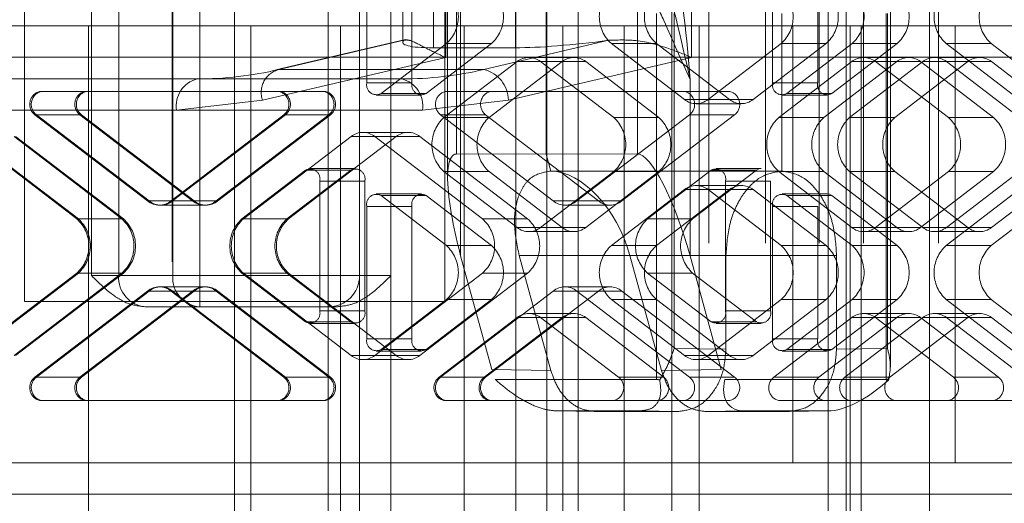
# Paper-space layout 'Sheet2' of a CAD drawing. Units: inches. Extents: x 0.1 to 18.4, y 0.1 to 10.9.
# Drawn here: x 4.3 to 4.3, y 2.5 to 2.5 of the extents above; entities that cross this region are included whole.
import ezdxf

# ---------------------------------------------------------------- set-up
doc = ezdxf.new("R2010")
doc.units = ezdxf.units.IN
doc.header["$MEASUREMENT"] = 0
doc.linetypes.add('HIDDEN', pattern=[0.07500000000000001, 0.05, -0.025])

psp = doc.layouts.new('Sheet2')

# ---------------------------------------------------------------- linework, layer by layer
at = {"color": 7, "linetype": 'HIDDEN', "lineweight": 18}
for p, q in [((4.332802958720411, 2.991526670505639), (4.332802958720411, 2.37652667050564)), ((4.332802958720411, 2.991526670505639), (4.332802958720411, 2.37652667050564)), ((4.332802958720411, 2.991526670505639), (4.332802958720411, 2.37652667050564)), ((4.332802958720411, 2.991526670505639), (4.332802958720411, 2.37652667050564)), ((4.334636292053744, 2.991526670505639), (4.334636292053744, 2.37652667050564)), ((4.322707196551333, 2.575833757119813), (4.322707196551333, 2.40523008257913)), ((4.325690097828248, 2.575833757119813), (4.325690097828248, 2.40523008257913)), ((4.328506956895711, 2.575833757119813), (4.328506956895711, 2.40523008257913)), ((4.328970937723261, 2.40523008257913), (4.328970937723261, 2.575833757119813)), ((4.329931873480524, 2.40523008257913), (4.329931873480524, 2.575833757119813)), ((4.330826861033462, 2.575833757119813), (4.330826861033462, 2.40523008257913)), ((4.334770698067639, 2.575833757119813), (4.334770698067639, 2.40523008257913)), ((4.294522118826002, 2.574849505151309), (4.294522118826002, 2.405394124573881)), ((4.332251777618274, 2.5725529172248), (4.332251777618274, 2.408510922474144)), ((4.332251777618274, 2.5725529172248), (4.332251777618274, 2.408510922474144)), ((4.297802958720636, 2.547946618012201), (4.297802958720636, 2.433117221686742)), ((4.30600505845817, 2.547946618012201), (4.30600505845817, 2.433117221686742)), ((4.312566738248195, 2.547946618012201), (4.312566738248195, 2.433117221686742)), ((4.320768837985728, 2.547946618012201), (4.320768837985728, 2.433117221686742)), ((4.302724218563156, 2.435437125824493), (4.302724218563156, 2.545626713874451)), ((4.315847578143209, 2.435437125824493), (4.315847578143209, 2.545626713874451)), ((4.304364638510663, 2.437077545772), (4.304364638510663, 2.543986293926944)), ((4.314207158195702, 2.437077545772), (4.314207158195702, 2.543986293926944)), ((4.334306717240089, 2.52498073874711), (4.334306717240089, 2.456083100951834)), ((4.286761292053743, 2.47277667050564), (4.286761292053743, 2.512360003838972)), ((4.308844625387077, 2.512360003838972), (4.308844625387077, 2.47277667050564)), ((4.290294182032333, 2.506936119324537), (4.290294182032333, 2.474127720374406)), ((4.291714827379749, 2.474127720374406), (4.291714827379749, 2.506936119324537)), ((4.294556118074579, 2.506936119324537), (4.294556118074579, 2.474127720374406)), ((4.295976763421995, 2.474127720374406), (4.295976763421995, 2.506936119324537)), ((4.30600505845817, 2.474127720374406), (4.30600505845817, 2.506936119324537)), ((4.309670808606263, 2.475165652196653), (4.309670808606263, 2.493465708411652)), ((4.304751794024216, 2.484266957362308), (4.304751794024216, 2.491219454515113)), ((4.307119461123591, 2.484266957362308), (4.307119461123591, 2.491219454515113)), ((4.308993759450732, 2.479174664049998), (4.308993759450732, 2.491354838360211)), ((4.326060797918593, 2.484266957362308), (4.326060797918593, 2.491219454515113)), ((4.328428465017967, 2.484266957362308), (4.328428465017967, 2.491219454515113)), ((4.309465401250732, 2.490654500484008), (4.309465401250732, 2.480524077024903)), ((4.318958609500222, 2.489432159605339), (4.318958609500222, 2.480524077024903)), ((4.306637984445298, 2.486386587297739), (4.306637984445298, 2.488727457907214)), ((4.308247501635437, 2.486102785991204), (4.308247501635437, 2.488727457907214)), ((4.308894814963733, 2.488727457907214), (4.308894814963733, 2.485594061107589)), ((4.312552350907029, 2.488727457907214), (4.312552350907029, 2.486102785991204)), ((4.314164353664442, 2.488758729215989), (4.314164353664442, 2.480512943895344)), ((4.321809362778507, 2.485594061107589), (4.321809362778507, 2.488727457907214)), ((4.319966554153991, 2.487907247933461), (4.319966554153991, 2.468673829161469)), ((4.320888479842823, 2.470308447864127), (4.320888479842823, 2.487907247933461)), ((4.326544760180018, 2.479623127198553), (4.326544760180018, 2.487907247933461)), ((4.332020132114446, 2.487907247933461), (4.332020132114446, 2.468673829161469)), ((4.332088601232957, 2.470308447864127), (4.332088601232957, 2.487907247933461)), ((4.33224581516629, 2.487907247933461), (4.33224581516629, 2.469321030509203)), ((4.274837079455545, 2.487251079954459), (4.290136842161, 2.487251079954459)), ((4.290136842161, 2.487251079954459), (4.290136842161, 2.40523008257913)), ((4.298660714245493, 2.487251079954459), (4.290136842161, 2.487251079954459)), ((4.298660714245493, 2.487251079954459), (4.303373952904316, 2.487251079954459)), ((4.298660714245493, 2.487251079954459), (4.298660714245493, 2.40523008257913)), ((4.303373952904317, 2.487251079954459), (4.303373952904317, 2.40523008257913)), ((4.303373952904317, 2.487251079954459), (4.315051512896754, 2.487251079954459)), ((4.309860917889634, 2.487251079954459), (4.309860917889634, 2.40523008257913)), ((4.315051512896754, 2.487251079954459), (4.315051512896755, 2.40523008257913)), ((4.315051512896754, 2.487251079954459), (4.330130889792137, 2.487251079954459)), ((4.318270429463007, 2.40523008257913), (4.318270429463007, 2.487251079954459)), ((4.32219485450127, 2.487251079954459), (4.32219485450127, 2.40523008257913)), ((4.327120399303046, 2.464285200689367), (4.327120399303046, 2.487251079954459)), ((4.330130889792137, 2.40523008257913), (4.330130889792137, 2.487251079954459)), ((4.35720394947133, 2.487251079954459), (4.330130889792137, 2.487251079954459)), ((4.330718726585763, 2.487251079954459), (4.330718726585763, 2.40523008257913)), ((4.335644271387538, 2.464285200689367), (4.335644271387538, 2.487251079954459)), ((4.299972740572852, 2.484942702717106), (4.306776670563288, 2.48653234257806)), ((4.300130966869379, 2.484960799343821), (4.306695479608817, 2.486494502825929)), ((4.317457602787795, 2.486494502825929), (4.310893090048357, 2.484960799343822)), ((4.308924517761696, 2.486322560591295), (4.305494618414198, 2.483698699223342)), ((4.307862285513574, 2.483698699223342), (4.31129218486107, 2.486322560591295)), ((4.312552350907029, 2.486102785991204), (4.308247501635437, 2.486102785991204)), ((4.31129218486107, 2.486322560591295), (4.308924517761696, 2.486322560591295)), ((4.321430471872716, 2.483385226399625), (4.317590802311498, 2.486322560591295)), ((4.317590802311498, 2.486322560591295), (4.319958469410873, 2.486322560591295)), ((4.319958469410873, 2.486322560591295), (4.323798138972091, 2.483385226399625)), ((4.326508182083907, 2.486322560591295), (4.322668512522688, 2.483385226399625)), ((4.325036179622063, 2.483385226399625), (4.328875849183281, 2.486322560591295)), ((4.328875849183281, 2.486322560591295), (4.326508182083907, 2.486322560591295)), ((4.326803622308575, 2.483698699223342), (4.330233521656072, 2.486322560591295)), ((4.332601188755447, 2.486322560591295), (4.329171289407951, 2.483698699223342)), ((4.330233521656072, 2.486322560591295), (4.332601188755447, 2.486322560591295)), ((4.339014136194926, 2.483385226399626), (4.335174466633709, 2.486322560591295)), ((4.335174466633709, 2.486322560591295), (4.337542133733083, 2.486322560591295)), ((4.337542133733083, 2.486322560591295), (4.341381803294301, 2.483385226399626)), ((4.039718921618042, 2.485610660006952), (4.555446460570214, 2.485610660006953)), ((4.299269738054226, 2.483345301061321), (4.308894814963733, 2.485594061107589)), ((4.308798970150392, 2.482438129501349), (4.312638639711611, 2.485375463693018)), ((4.315006306810986, 2.485375463693018), (4.311166637249768, 2.482438129501349)), ((4.321809362778507, 2.485594061107589), (4.312184285869, 2.483345301061321)), ((4.312638639711611, 2.485375463693018), (4.315006306810986, 2.485375463693018)), ((4.313257660036596, 2.485595238293109), (4.315625327135971, 2.485595238293109)), ((4.313876680361582, 2.485375463693018), (4.317716349922801, 2.482438129501349)), ((4.316244347460957, 2.485375463693018), (4.313876680361582, 2.485375463693018)), ((4.320084017022176, 2.482438129501349), (4.316244347460957, 2.485375463693018)), ((4.326382634472603, 2.482438129501349), (4.330222304033821, 2.485375463693018)), ((4.332589971133197, 2.485375463693018), (4.328750301571978, 2.482438129501349)), ((4.330107974044769, 2.482438129501349), (4.333947643605987, 2.485375463693018)), ((4.330222304033821, 2.485375463693018), (4.332589971133197, 2.485375463693018)), ((4.330841324358807, 2.485595238293109), (4.333208991458182, 2.485595238293109)), ((4.331460344683792, 2.485375463693018), (4.335300014245011, 2.482438129501349)), ((4.333828011783168, 2.485375463693018), (4.331460344683792, 2.485375463693018)), ((4.332475641144145, 2.482438129501349), (4.336315310705363, 2.485375463693018)), ((4.337667681344386, 2.482438129501349), (4.333828011783168, 2.485375463693018)), ((4.333947643605987, 2.485375463693018), (4.336315310705363, 2.485375463693018)), ((4.334566663930973, 2.485595238293109), (4.336934331030348, 2.485595238293109)), ((4.335185684255959, 2.485375463693018), (4.339025353817178, 2.482438129501349)), ((4.337553351355334, 2.485375463693018), (4.335185684255959, 2.485375463693018)), ((4.337553351355334, 2.485375463693018), (4.341393020916552, 2.482438129501349)), ((4.310893090048357, 2.484960799343822), (4.300130966869379, 2.484960799343822)), ((4.285581626477187, 2.484462366043697), (4.295831296814475, 2.484462366043697)), ((4.306593419993453, 2.484462366043697), (4.295831296814475, 2.484462366043697)), ((4.321724386566717, 2.475165652196653), (4.321724386566721, 2.48444248997734)), ((4.287561023273339, 2.483806198064695), (4.300141574332535, 2.483806198064695)), ((4.300141574332535, 2.483806198064695), (4.302509241431911, 2.483806198064695)), ((4.302509241431911, 2.483806198064695), (4.302589187181179, 2.483806198064695)), ((4.304751794024216, 2.484266957362308), (4.307119461123591, 2.484266957362308)), ((4.321450578226912, 2.483806198064695), (4.308870027167716, 2.483806198064695)), ((4.321450578226912, 2.483806198064695), (4.323818245326287, 2.483806198064695)), ((4.328428465017967, 2.484266957362308), (4.326060797918593, 2.484266957362308)), ((4.294755084496577, 2.48282194609619), (4.299269738054226, 2.483345301061321)), ((4.30761467738358, 2.483610789383305), (4.305247010284204, 2.483610789383305)), ((4.305494618414198, 2.483698699223342), (4.307862285513574, 2.483698699223342)), ((4.312184285869, 2.483345301061321), (4.307669632311351, 2.48282194609619)), ((4.323798138972091, 2.483385226399625), (4.321430471872716, 2.483385226399625)), ((4.322668512522688, 2.483385226399625), (4.325036179622063, 2.483385226399625)), ((4.328923681277956, 2.483610789383305), (4.326556014178581, 2.483610789383305)), ((4.326803622308575, 2.483698699223342), (4.329171289407951, 2.483698699223342)), ((4.307669632311351, 2.48282194609619), (4.044845226448992, 2.48282194609619)), ((4.284505414159289, 2.48282194609619), (4.294755084496577, 2.48282194609619)), ((4.324417159297077, 2.483165451799535), (4.322049492197702, 2.483165451799535)), ((4.293232278477952, 2.47805386157023), (4.287313415143345, 2.482581771946726)), ((4.287313415143345, 2.482581771946726), (4.28968108224272, 2.482581771946726)), ((4.287393360892613, 2.482581771946726), (4.289761027991989, 2.482581771946726)), ((4.29331222422722, 2.478053861570229), (4.287393360892613, 2.482581771946726)), ((4.28968108224272, 2.482581771946726), (4.295599945577327, 2.47805386157023)), ((4.295679891326595, 2.478053861570229), (4.289761027991989, 2.482581771946726)), ((4.30038918246253, 2.482581771946726), (4.294470319127923, 2.47805386157023)), ((4.300469128211799, 2.482581771946726), (4.294550264877192, 2.478053861570229)), ((4.296837986227298, 2.47805386157023), (4.302756849561906, 2.482581771946726)), ((4.302836795311174, 2.482581771946726), (4.296917931976568, 2.478053861570229)), ((4.302756849561906, 2.482581771946726), (4.30038918246253, 2.482581771946726)), ((4.302836795311174, 2.482581771946726), (4.300469128211799, 2.482581771946726)), ((4.308622419037722, 2.482581771946726), (4.310990086137097, 2.482581771946726)), ((4.314541282372328, 2.478053861570229), (4.308622419037722, 2.482581771946726)), ((4.311166637249768, 2.482438129501349), (4.308798970150392, 2.482438129501349)), ((4.316908949471704, 2.478053861570229), (4.310990086137097, 2.482581771946726)), ((4.321698186356907, 2.482581771946726), (4.3157793230223, 2.47805386157023)), ((4.317716349922801, 2.482438129501349), (4.320084017022176, 2.482438129501349)), ((4.324065853456282, 2.482581771946726), (4.318146990121675, 2.47805386157023)), ((4.324065853456282, 2.482581771946726), (4.321698186356907, 2.482581771946726)), ((4.328750301571978, 2.482438129501349), (4.326382634472603, 2.482438129501349)), ((4.332475641144145, 2.482438129501349), (4.330107974044769, 2.482438129501349)), ((4.335300014245011, 2.482438129501349), (4.337667681344386, 2.482438129501349)), ((4.28385579005537, 2.481438455819002), (4.289518156528037, 2.477106764671953)), ((4.283935735804638, 2.481438455819002), (4.289598102277306, 2.477106764671953)), ((4.291885823627412, 2.477106764671953), (4.286223457154745, 2.481438455819002)), ((4.286303402904013, 2.481438455819002), (4.291965769376681, 2.477106764671953)), ((4.298264386827108, 2.477106764671953), (4.303926753299774, 2.481438455819002)), ((4.300632053926483, 2.477106764671953), (4.30629442039915, 2.481438455819002)), ((4.303926753299774, 2.481438455819002), (4.30629442039915, 2.481438455819002)), ((4.304545773624761, 2.481658230419094), (4.306913440724135, 2.481658230419094)), ((4.305164793949746, 2.481438455819002), (4.310827160422413, 2.477106764671953)), ((4.307532461049122, 2.481438455819002), (4.305164793949746, 2.481438455819002)), ((4.307532461049122, 2.481438455819002), (4.313194827521788, 2.477106764671953)), ((4.309465401250732, 2.480524077024903), (4.3141643536803, 2.480512943895344)), ((4.318958609500222, 2.480524077024903), (4.3141643536803, 2.480512943895344)), ((4.314408779050625, 2.479623127198554), (4.3141643536803, 2.480512943895344)), ((4.298184441077838, 2.477106764671953), (4.301532888334289, 2.479668315466509)), ((4.303900555433664, 2.479668315466509), (4.300552108177214, 2.477106764671953)), ((4.301532888334289, 2.479668315466509), (4.303900555433664, 2.479668315466509)), ((4.301780496464283, 2.479756225306545), (4.304148163563658, 2.479756225306545)), ((4.322841892228666, 2.479668315466509), (4.319493444972215, 2.477106764671953)), ((4.32186111207159, 2.477106764671953), (4.325209559328041, 2.479668315466509)), ((4.322841892228666, 2.479668315466509), (4.325209559328041, 2.479668315466509)), ((4.32308950035866, 2.479756225306545), (4.325457167458035, 2.479756225306545)), ((4.312638639711611, 2.476659504614849), (4.308798970150392, 2.479596838806518)), ((4.308798970150392, 2.479596838806518), (4.311166637249768, 2.479596838806518)), ((4.311166637249768, 2.479596838806518), (4.315006306810986, 2.476659504614849)), ((4.317716349922801, 2.479596838806518), (4.313876680361583, 2.476659504614849)), ((4.314408779050625, 2.479623127198554), (4.326549566747143, 2.479623127198553)), ((4.316244347460957, 2.476659504614849), (4.320084017022176, 2.479596838806518)), ((4.320084017022176, 2.479596838806518), (4.317716349922801, 2.479596838806518)), ((4.330222304033821, 2.476659504614849), (4.326382634472603, 2.479596838806518)), ((4.326382634472603, 2.479596838806518), (4.328750301571978, 2.479596838806518)), ((4.328750301571978, 2.479596838806518), (4.332589971133197, 2.476659504614849)), ((4.330107974044769, 2.479596838806518), (4.332475641144145, 2.479596838806518)), ((4.333947643605987, 2.476659504614849), (4.330107974044769, 2.479596838806518)), ((4.335300014245011, 2.479596838806518), (4.331460344683792, 2.476659504614849)), ((4.336315310705363, 2.476659504614849), (4.332475641144145, 2.479596838806518)), ((4.333828011783168, 2.476659504614849), (4.337667681344386, 2.479596838806518)), ((4.339025353817178, 2.479596838806518), (4.335185684255959, 2.476659504614849)), ((4.337667681344386, 2.479596838806518), (4.335300014245011, 2.479596838806518)), ((4.341393020916552, 2.479596838806518), (4.337553351355334, 2.476659504614849)), ((4.302275712724272, 2.479100057327543), (4.302275712724272, 2.472272181321532)), ((4.302275712724272, 2.479100057327543), (4.304643379823647, 2.479100057327543)), ((4.304643379823647, 2.479100057327543), (4.304643379823647, 2.472272181321532)), ((4.317590802311498, 2.475712407716572), (4.321430471872716, 2.478649741908241)), ((4.323798138972091, 2.478649741908241), (4.319958469410873, 2.475712407716572)), ((4.321430471872716, 2.478649741908241), (4.323798138972091, 2.478649741908241)), ((4.322049492197702, 2.478869516508333), (4.324417159297077, 2.478869516508333)), ((4.322668512522688, 2.478649741908241), (4.326508182083906, 2.475712407716572)), ((4.325036179622063, 2.478649741908241), (4.322668512522688, 2.478649741908241)), ((4.323584716618648, 2.479100057327543), (4.323584716618648, 2.472272181321532)), ((4.325952383718024, 2.479100057327543), (4.323584716618648, 2.479100057327543)), ((4.328875849183281, 2.475712407716572), (4.325036179622063, 2.478649741908241)), ((4.325952383718024, 2.479100057327543), (4.325952383718024, 2.472272181321532)), ((4.335174466633709, 2.475712407716572), (4.339014136194926, 2.478649741908241)), ((4.341381803294301, 2.478649741908241), (4.337542133733083, 2.475712407716572)), ((4.305247010284204, 2.478424178924562), (4.30761467738358, 2.478424178924562)), ((4.305494618414198, 2.478336269084525), (4.308924517761696, 2.475712407716572)), ((4.307862285513574, 2.478336269084525), (4.305494618414198, 2.478336269084525)), ((4.311292184861071, 2.475712407716572), (4.307862285513574, 2.478336269084525)), ((4.326556014178581, 2.478424178924562), (4.328923681277956, 2.478424178924562)), ((4.330233521656072, 2.475712407716572), (4.326803622308575, 2.478336269084525)), ((4.329171289407951, 2.478336269084525), (4.326803622308575, 2.478336269084525)), ((4.329171289407951, 2.478336269084525), (4.332601188755447, 2.475712407716572)), ((4.295599945577327, 2.47805386157023), (4.293232278477952, 2.47805386157023)), ((4.295679891326595, 2.478053861570229), (4.29331222422722, 2.478053861570229)), ((4.296218965902312, 2.477834086970138), (4.293851298802937, 2.477834086970138)), ((4.294470319127923, 2.47805386157023), (4.296837986227298, 2.47805386157023)), ((4.294550264877192, 2.478053861570229), (4.296917931976568, 2.478053861570229)), ((4.296298911651581, 2.477834086970138), (4.296218965902312, 2.477834086970138)), ((4.304751794024216, 2.470815513792754), (4.304751794024216, 2.477768010945559)), ((4.307119461123591, 2.477768010945559), (4.304751794024216, 2.477768010945559)), ((4.307119461123591, 2.470815513792754), (4.307119461123591, 2.477768010945559)), ((4.316908949471704, 2.478053861570229), (4.314541282372328, 2.478053861570229)), ((4.317527969796689, 2.477834086970138), (4.315160302697314, 2.477834086970138)), ((4.3157793230223, 2.47805386157023), (4.318146990121675, 2.47805386157023)), ((4.326060797918593, 2.477768010945559), (4.328428465017967, 2.477768010945559)), ((4.326060797918593, 2.470815513792754), (4.326060797918593, 2.477768010945559)), ((4.328428465017967, 2.470815513792754), (4.328428465017967, 2.477768010945559)), ((4.289518156528037, 2.477106764671953), (4.291885823627412, 2.477106764671953)), ((4.289598102277306, 2.477106764671953), (4.291965769376681, 2.477106764671953)), ((4.300552108177214, 2.477106764671953), (4.298184441077838, 2.477106764671953)), ((4.300632053926483, 2.477106764671953), (4.298264386827108, 2.477106764671953)), ((4.310827160422413, 2.477106764671953), (4.313194827521788, 2.477106764671953)), ((4.32186111207159, 2.477106764671953), (4.319493444972215, 2.477106764671953)), ((4.315006306810986, 2.476659504614849), (4.312638639711611, 2.476659504614849)), ((4.313876680361583, 2.476659504614849), (4.316244347460957, 2.476659504614849)), ((4.332589971133197, 2.476659504614849), (4.330222304033821, 2.476659504614849)), ((4.331460344683792, 2.476659504614849), (4.333828011783168, 2.476659504614849)), ((4.336315310705363, 2.476659504614849), (4.333947643605987, 2.476659504614849)), ((4.335185684255959, 2.476659504614849), (4.337553351355334, 2.476659504614849)), ((4.315625327135971, 2.476439730014758), (4.313257660036597, 2.476439730014758)), ((4.333208991458182, 2.476439730014758), (4.330841324358807, 2.476439730014758)), ((4.336934331030348, 2.476439730014758), (4.334566663930973, 2.476439730014758)), ((4.308924517761696, 2.475712407716572), (4.311292184861071, 2.475712407716572)), ((4.319958469410873, 2.475712407716572), (4.317590802311498, 2.475712407716572)), ((4.326508182083906, 2.475712407716572), (4.328875849183281, 2.475712407716572)), ((4.330233521656072, 2.475712407716572), (4.332601188755447, 2.475712407716572)), ((4.337542133733083, 2.475712407716572), (4.335174466633709, 2.475712407716572)), ((4.309670808606263, 2.475165652196653), (4.311311707298404, 2.469192053580161)), ((4.323609815535599, 2.475193993340285), (4.312750696185558, 2.475193993340285)), ((4.314410783957016, 2.469150537968952), (4.312750696185558, 2.475193993340285)), ((4.329421362052248, 2.475193993340285), (4.318562242702207, 2.475193993340285)), ((4.318562242702207, 2.475193993340285), (4.320222330473665, 2.469150537968952)), ((4.323365285258859, 2.469192053580161), (4.321724386566717, 2.475165652196653)), ((4.323609815535599, 2.475193993340285), (4.323609815535599, 2.470272608573436)), ((4.329421362052248, 2.470272608573436), (4.329421362052248, 2.475193993340285)), ((4.289518156528037, 2.474265473977122), (4.28385579005537, 2.469933782830072)), ((4.289598102277306, 2.474265473977122), (4.283935735804638, 2.469933782830072)), ((4.286223457154745, 2.469933782830072), (4.291885823627412, 2.474265473977122)), ((4.291965769376681, 2.474265473977122), (4.286303402904013, 2.469933782830072)), ((4.291885823627412, 2.474265473977122), (4.289518156528037, 2.474265473977122)), ((4.291965769376681, 2.474265473977122), (4.289598102277306, 2.474265473977122)), ((4.291714827379749, 2.474127720374406), (4.290294182032333, 2.474127720374406)), ((4.294556118074579, 2.474127720374406), (4.291714827379749, 2.474127720374406)), ((4.295976763421995, 2.474127720374406), (4.294556118074579, 2.474127720374406)), ((4.302724218563156, 2.474127720374406), (4.295976763421995, 2.474127720374406)), ((4.295976763421995, 2.472487300426899), (4.295976763421995, 2.474127720374406)), ((4.301532888334289, 2.471703923182566), (4.298184441077838, 2.474265473977122)), ((4.298184441077838, 2.474265473977122), (4.300552108177214, 2.474265473977122)), ((4.298264386827108, 2.474265473977122), (4.300632053926483, 2.474265473977122)), ((4.303926753299774, 2.469933782830072), (4.298264386827108, 2.474265473977122)), ((4.300552108177214, 2.474265473977122), (4.303900555433664, 2.471703923182565)), ((4.30629442039915, 2.469933782830072), (4.300632053926483, 2.474265473977122)), ((4.304364638510663, 2.474127720374406), (4.302724218563156, 2.474127720374406)), ((4.30600505845817, 2.474127720374406), (4.304364638510663, 2.474127720374406)), ((4.310827160422413, 2.474265473977122), (4.305164793949746, 2.469933782830072)), ((4.313194827521788, 2.474265473977122), (4.307532461049122, 2.469933782830072)), ((4.313194827521788, 2.474265473977122), (4.310827160422413, 2.474265473977122)), ((4.319493444972215, 2.474265473977122), (4.32186111207159, 2.474265473977122)), ((4.319493444972215, 2.474265473977122), (4.322841892228666, 2.471703923182565)), ((4.325209559328041, 2.471703923182565), (4.32186111207159, 2.474265473977122)), ((4.293851298802937, 2.473538151678936), (4.296218965902312, 2.473538151678936)), ((4.296218965902312, 2.473538151678936), (4.296298911651581, 2.473538151678936)), ((4.315160302697314, 2.473538151678936), (4.317527969796689, 2.473538151678936)), ((4.287313415143345, 2.468790466702349), (4.293232278477952, 2.473318377078845)), ((4.287393360892613, 2.468790466702349), (4.29331222422722, 2.473318377078845)), ((4.295599945577327, 2.473318377078845), (4.28968108224272, 2.468790466702349)), ((4.289761027991989, 2.468790466702349), (4.295679891326595, 2.473318377078845)), ((4.293232278477952, 2.473318377078845), (4.295599945577327, 2.473318377078845)), ((4.29331222422722, 2.473318377078845), (4.295679891326595, 2.473318377078845)), ((4.294470319127923, 2.473318377078845), (4.30038918246253, 2.468790466702349)), ((4.296837986227298, 2.473318377078845), (4.294470319127923, 2.473318377078845)), ((4.294550264877192, 2.473318377078845), (4.300469128211799, 2.468790466702349)), ((4.296917931976568, 2.473318377078845), (4.294550264877192, 2.473318377078845)), ((4.302756849561906, 2.468790466702349), (4.296837986227298, 2.473318377078845)), ((4.296917931976568, 2.473318377078845), (4.302836795311174, 2.468790466702349)), ((4.314541282372328, 2.473318377078845), (4.308622419037722, 2.468790466702349)), ((4.310990086137097, 2.468790466702349), (4.316908949471704, 2.473318377078845)), ((4.314541282372328, 2.473318377078845), (4.316908949471704, 2.473318377078845)), ((4.3157793230223, 2.473318377078845), (4.321698186356907, 2.468790466702349)), ((4.318146990121675, 2.473318377078845), (4.3157793230223, 2.473318377078845)), ((4.318146990121675, 2.473318377078845), (4.324065853456283, 2.468790466702349)), ((4.308844625387077, 2.47277667050564), (4.286761292053743, 2.47277667050564)), ((4.293135472727164, 2.472487300426899), (4.295976763421995, 2.472487300426899)), ((4.295976763421995, 2.472487300426899), (4.302724218563156, 2.472487300426899)), ((4.302724218563156, 2.472487300426899), (4.303163767763339, 2.472487300426899)), ((4.308924517761696, 2.472871117021741), (4.305494618414198, 2.470247255653788)), ((4.307862285513574, 2.470247255653788), (4.311292184861071, 2.472871117021741)), ((4.311292184861071, 2.472871117021741), (4.308924517761696, 2.472871117021741)), ((4.321430471872716, 2.469933782830072), (4.317590802311498, 2.472871117021741)), ((4.317590802311498, 2.472871117021741), (4.319958469410873, 2.472871117021741)), ((4.319958469410873, 2.472871117021741), (4.323798138972091, 2.469933782830072)), ((4.326508182083906, 2.472871117021741), (4.322668512522688, 2.469933782830072)), ((4.325036179622063, 2.469933782830072), (4.328875849183281, 2.472871117021741)), ((4.328875849183281, 2.472871117021741), (4.326508182083906, 2.472871117021741)), ((4.326803622308575, 2.470247255653788), (4.330233521656072, 2.472871117021741)), ((4.332601188755447, 2.472871117021741), (4.329171289407951, 2.470247255653788)), ((4.332601188755447, 2.472871117021741), (4.330233521656072, 2.472871117021741)), ((4.339014136194926, 2.469933782830072), (4.335174466633709, 2.472871117021741)), ((4.335174466633709, 2.472871117021741), (4.337542133733083, 2.472871117021741)), ((4.337542133733083, 2.472871117021741), (4.341381803294301, 2.469933782830072)), ((4.302275712724272, 2.472272181321532), (4.304643379823647, 2.472272181321532)), ((4.308542473288453, 2.468790466702349), (4.312638639711611, 2.471924020123464)), ((4.315006306810986, 2.471924020123464), (4.310910140387828, 2.468790466702349)), ((4.312638639711611, 2.471924020123464), (4.315006306810986, 2.471924020123464)), ((4.313257660036597, 2.472143794723555), (4.315625327135971, 2.472143794723555)), ((4.313876680361583, 2.471924020123464), (4.31797284678474, 2.468790466702349)), ((4.316244347460957, 2.471924020123464), (4.313876680361583, 2.471924020123464)), ((4.320340513884116, 2.468790466702349), (4.316244347460957, 2.471924020123464)), ((4.323584716618648, 2.472272181321532), (4.325952383718024, 2.472272181321532)), ((4.326126137610663, 2.468790466702349), (4.330222304033821, 2.471924020123464)), ((4.332589971133197, 2.471924020123464), (4.328493804710038, 2.468790466702349)), ((4.32985147718283, 2.468790466702349), (4.333947643605987, 2.471924020123464)), ((4.330222304033821, 2.471924020123464), (4.332589971133197, 2.471924020123464)), ((4.330841324358807, 2.472143794723555), (4.333208991458182, 2.472143794723555)), ((4.331460344683792, 2.471924020123464), (4.335556511106951, 2.468790466702349)), ((4.333828011783168, 2.471924020123464), (4.331460344683792, 2.471924020123464)), ((4.332219144282204, 2.468790466702349), (4.336315310705363, 2.471924020123464)), ((4.337924178206326, 2.468790466702349), (4.333828011783168, 2.471924020123464)), ((4.333947643605987, 2.471924020123464), (4.336315310705363, 2.471924020123464)), ((4.334566663930973, 2.472143794723555), (4.336934331030348, 2.472143794723555)), ((4.335185684255959, 2.471924020123464), (4.339281850679117, 2.468790466702349)), ((4.337553351355334, 2.471924020123464), (4.335185684255959, 2.471924020123464)), ((4.337553351355334, 2.471924020123464), (4.341649517778492, 2.468790466702349)), ((4.303900555433664, 2.471703923182565), (4.301532888334289, 2.471703923182566)), ((4.304148163563658, 2.471616013342529), (4.301780496464283, 2.471616013342529)), ((4.325209559328041, 2.471703923182565), (4.322841892228666, 2.471703923182565)), ((4.325457167458035, 2.471616013342529), (4.32308950035866, 2.471616013342529)), ((4.304751794024216, 2.470815513792754), (4.307119461123591, 2.470815513792754)), ((4.328428465017967, 2.470815513792754), (4.326060797918593, 2.470815513792754)), ((4.30629442039915, 2.469933782830072), (4.303926753299774, 2.469933782830072)), ((4.305164793949746, 2.469933782830072), (4.307532461049122, 2.469933782830072)), ((4.30761467738358, 2.470159345813752), (4.305247010284204, 2.470159345813752)), ((4.305494618414198, 2.470247255653788), (4.307862285513574, 2.470247255653788)), ((4.323609815535599, 2.470272608573436), (4.320888479842823, 2.470308447864127)), ((4.323798138972091, 2.469933782830072), (4.321430471872716, 2.469933782830072)), ((4.322668512522688, 2.469933782830072), (4.325036179622063, 2.469933782830072)), ((4.328923681277956, 2.470159345813752), (4.326556014178581, 2.470159345813752)), ((4.326803622308575, 2.470247255653788), (4.329171289407951, 2.470247255653788)), ((4.329421362052248, 2.470272608573436), (4.332088601232957, 2.470308447864127)), ((4.306913440724135, 2.469714008229981), (4.304545773624761, 2.469714008229981)), ((4.324417159297077, 2.469714008229981), (4.322049492197702, 2.469714008229981)), ((4.311311707298404, 2.469192053580161), (4.314410783957016, 2.469150537968952)), ((4.320222330473665, 2.469150537968952), (4.323365285258859, 2.469192053580161)), ((4.28968108224272, 2.468790466702349), (4.287313415143345, 2.468790466702349)), ((4.289761027991989, 2.468790466702349), (4.287393360892613, 2.468790466702349)), ((4.30038918246253, 2.468790466702349), (4.302756849561906, 2.468790466702349)), ((4.300469128211799, 2.468790466702349), (4.302836795311174, 2.468790466702349)), ((4.310910140387828, 2.468790466702349), (4.308542473288453, 2.468790466702349)), ((4.308622419037722, 2.468790466702349), (4.310990086137097, 2.468790466702349)), ((4.319966554153991, 2.468673829161469), (4.311494077923284, 2.468673829161469)), ((4.31797284678474, 2.468790466702349), (4.320340513884116, 2.468790466702349)), ((4.321698186356907, 2.468790466702349), (4.324065853456283, 2.468790466702349)), ((4.332020132114446, 2.468673829161469), (4.32354765588374, 2.468673829161469)), ((4.328493804710038, 2.468790466702349), (4.326126137610663, 2.468790466702349)), ((4.332219144282204, 2.468790466702349), (4.32985147718283, 2.468790466702349)), ((4.335556511106951, 2.468790466702349), (4.337924178206326, 2.468790466702349)), ((4.300141574332536, 2.46756604058438), (4.287561023273339, 2.46756604058438)), ((4.302509241431911, 2.46756604058438), (4.300141574332536, 2.46756604058438)), ((4.302509241431911, 2.46756604058438), (4.302589187181179, 2.46756604058438)), ((4.317725238654746, 2.46756604058438), (4.308790081418447, 2.46756604058438)), ((4.320092905754121, 2.46756604058438), (4.317725238654746, 2.46756604058438)), ((4.320092905754121, 2.46756604058438), (4.321450578226913, 2.46756604058438)), ((4.321450578226913, 2.46756604058438), (4.323818245326287, 2.46756604058438)), ((4.335308902976957, 2.46756604058438), (4.326373745740657, 2.46756604058438)), ((4.337676570076332, 2.46756604058438), (4.335308902976957, 2.46756604058438)), ((4.337676570076332, 2.46756604058438), (4.339034242549123, 2.46756604058438)), ((4.319068455710543, 2.467019094031058), (4.314706980461565, 2.467019094031058)), ((4.314706980461565, 2.467019094031058), (4.316737450687326, 2.466991893602753)), ((4.321133828517245, 2.466991893602753), (4.316737450687326, 2.466991893602753)), ((4.321133828517245, 2.466991893602753), (4.319068455710543, 2.467019094031058)), ((4.322548997203974, 2.466991893602753), (4.324608215743959, 2.467019094031058)), ((4.322548997203974, 2.466991893602753), (4.326945375033893, 2.466991893602753)), ((4.324608215743959, 2.467019094031058), (4.328969690992938, 2.467019094031058)), ((4.328969690992938, 2.467019094031058), (4.326945375033893, 2.466991893602753)), ((4.327120399303046, 2.464285200689367), (4.274837079455545, 2.464285200689367)), ((4.327120399303046, 2.464285200689367), (4.335644271387538, 2.464285200689367)), ((4.335644271387538, 2.464285200689367), (4.366008311937432, 2.464285200689367)), ((4.064371200190452, 2.46264478074186), (4.557312086618452, 2.46264478074186))]:
    psp.add_line(p, q, dxfattribs=at)
at = {"color": 7, "linetype": 'HIDDEN', "lineweight": 18, "flags": 128}
for points in [[(4.325209559328041, 2.479668315466509), (4.325328996058506, 2.479733866924846), (4.325457167458035, 2.479756225306545)], [(4.328923681277956, 2.478424178924562), (4.329051852677486, 2.478401820542862), (4.329171289407951, 2.478336269084525)]]:
    psp.add_lwpolyline(points, dxfattribs=at)
at = {"color": 7, "linetype": 'HIDDEN', "lineweight": 18}
for centre, radius, start, end in [((4.307645624016958, 2.48774320593871), 0.00191149219550145, 311.9941845520621, 48.00581544794765), ((4.310013291116334, 2.487743205938711), 0.001911492195500525, 311.9941845520136, 48.00581544795852), ((4.318869696056233, 2.48774320593871), 0.001911492195499667, 131.994184551993, 228.0058154479989), ((4.32123736315561, 2.48774320593871), 0.001911492195500855, 131.9941845520326, 228.0058154479593), ((4.325229288339169, 2.48774320593871), 0.00191149219550145, 311.9941845520621, 48.00581544794765), ((4.327596955438547, 2.48774320593871), 0.001911492195499073, 311.9941845519829, 48.00581544802679), ((4.328954627911336, 2.48774320593871), 0.001911492195500261, 311.9941845520225, 48.00581544798722), ((4.331322295010709, 2.48774320593871), 0.00191149219550145, 311.9941845520621, 48.00581544794765), ((4.336453360378443, 2.48774320593871), 0.001911492195499073, 131.9941845519732, 228.0058154480187), ((4.338821027477819, 2.48774320593871), 0.001911492195500261, 131.9941845520128, 228.0058154479791), ((4.313257660036596, 2.484605560725173), 0.0009878951071052348, 51.19988943914227, 128.8001105608577), ((4.315625327135971, 2.484605560725173), 0.0009878951071048887, 51.19988943912612, 128.8001105608739), ((4.330841324358807, 2.484605560725174), 0.0009878951071045424, 51.19988943910998, 128.80011056089), ((4.333208991458182, 2.484605560725172), 0.000987895107105927, 51.19988943917454, 128.8001105608255), ((4.334566663930973, 2.484605560725172), 0.0009878951071055808, 51.1998894391584, 128.8001105608416), ((4.336934331030348, 2.484605560725173), 0.0009878951071048887, 51.19988943912612, 128.8001105608739), ((4.295821502681633, 2.503341342839982), 0.01887897933681032, 270.0297241970019, 283.1951147712402), ((4.300442094465223, 2.483757624473139), 0.001242751041173556, 104.4984563819105, 199.3770195577292), ((4.30658362586061, 2.503341342839996), 0.01887897933682367, 270.0297241970073, 283.1951147712363), ((4.310508342105003, 2.483329540654778), 0.001676017866998338, 0.5387878642381629, 76.7287864779178), ((4.296187347527122, 2.483055536381), 0.001451186345657076, 104.2026058441907, 189.262915685623), ((4.306237369280807, 2.483055536381), 0.001451186345657057, 350.7370843143786, 75.79739415584335), ((4.287742755864041, 2.483132198215269), 0.0006980705777717677, 105.0899736664089, 232.0452364144931), ((4.28782270161331, 2.483132198215268), 0.0006980705777717827, 105.0899736663899, 232.0452364144482), ((4.290110422963417, 2.483132198215268), 0.0006980705777717827, 105.0899736663899, 232.0452364144482), ((4.290190368712685, 2.483132198215268), 0.0006980705777717827, 105.0899736663899, 232.0452364144482), ((4.299959841741835, 2.483132198215268), 0.0006980705777713203, 307.9547635854959, 74.91002633375089), ((4.300039787491102, 2.483132198215269), 0.0006980705777714174, 307.9547635855309, 74.91002633360063), ((4.30232750884121, 2.483132198215268), 0.0006980705777713203, 307.9547635854959, 74.91002633375089), ((4.302407454590479, 2.483132198215268), 0.0006980705777713203, 307.9547635854959, 74.91002633375089), ((4.305251188224356, 2.484150125773291), 0.0005128783357933506, 166.8326573921757, 298.3356105412344), ((4.307618855323731, 2.484150125773291), 0.0005128783357931972, 166.8326573921531, 298.3356105413453), ((4.309051759758417, 2.483132198215269), 0.0006980705777712213, 105.0899736663385, 232.0452364145505), ((4.311419426857793, 2.483132198215269), 0.0006980705777711228, 105.089973666329, 232.0452364145281), ((4.321268845636211, 2.483132198215268), 0.0006980705777715516, 307.9547635855534, 74.91002633368049), ((4.323636512735586, 2.483132198215269), 0.0006980705777711228, 307.9547635854735, 74.91002633367101), ((4.326560192118732, 2.48415012577329), 0.0005128783357927893, 166.8326573920082, 298.3356105414159), ((4.328927859218108, 2.484150125773291), 0.0005128783357935882, 166.8326573921757, 298.3356105413217), ((4.322049492197702, 2.484155129367471), 0.0009878951071052348, 231.199889439143, 308.8001105608586), ((4.324417159297077, 2.484155129367474), 0.00098789510710856, 231.1998894392321, 308.8001105607294), ((4.310077863895128, 2.481017484153934), 0.001911492195500261, 131.9941845520217, 228.005815447988), ((4.312445530994503, 2.481017484153934), 0.001911492195499667, 131.9941845520019, 228.0058154480078), ((4.316437456178065, 2.481017484153934), 0.001911492195500261, 311.9941845520136, 48.00581544797831), ((4.31880512327744, 2.481017484153934), 0.001911492195500261, 311.9941845520136, 48.00581544797831), ((4.327661528217338, 2.481017484153934), 0.001911492195499667, 131.9941845520019, 228.0058154480078), ((4.330029195316714, 2.481017484153934), 0.001911492195500261, 131.9941845520217, 228.005815447988), ((4.331386867789505, 2.481017484153934), 0.001911492195500261, 131.9941845520217, 228.005815447988), ((4.33375453488888, 2.481017484153934), 0.001911492195499667, 131.9941845520019, 228.0058154480078), ((4.334021120500277, 2.481017484153934), 0.001911492195498478, 311.9941845519543, 48.00581544803767), ((4.336388787599651, 2.481017484153934), 0.001911492195499667, 311.9941845519938, 48.00581544799809), ((4.30454577362476, 2.480668552851157), 0.0009878951071057914, 51.19988943910212, 128.8001105608577), ((4.306913440724136, 2.480668552851157), 0.0009878951071057914, 51.19988943914227, 128.8001105608979), ((4.301776318524133, 2.47921688891656), 0.0005128783357936189, 346.8326573921539, 118.3356105414318), ((4.304143985623507, 2.47921688891656), 0.0005128783357931972, 346.8326573921539, 118.3356105413445), ((4.323085322418509, 2.47921688891656), 0.0005128783357931972, 346.8326573921056, 118.3356105413445), ((4.322049492197702, 2.477879838940395), 0.000987895107105927, 51.19988943917454, 128.8001105608255), ((4.324417159297077, 2.477879838940391), 0.0009878951071095982, 51.1998894393198, 128.8001105607204), ((4.305251188224355, 2.477884842534576), 0.0005128783357928064, 61.66438945863199, 193.167342607896), ((4.307618855323731, 2.477884842534576), 0.0005128783357928064, 61.66438945863199, 193.167342607896), ((4.326560192118733, 2.477884842534576), 0.0005128783357934518, 61.66438945874287, 193.1673426078734), ((4.293851298802937, 2.478823764538074), 0.0009878951071038502, 231.1998894390785, 308.8001105609231), ((4.293931244552207, 2.478823764538077), 0.0009878951071075218, 231.1998894391836, 308.8001105607779), ((4.296218965902312, 2.478823764538075), 0.0009878951071048887, 231.1998894391269, 308.8001105608747), ((4.296298911651581, 2.478823764538077), 0.0009878951071075218, 231.1998894392238, 308.800110560818), ((4.315160302697314, 2.478823764538075), 0.0009878951071052348, 231.199889439143, 308.8001105608747), ((4.317527969796689, 2.478823764538076), 0.000987895107105927, 231.1998894391754, 308.8001105608424), ((4.288239262783299, 2.475686119324538), 0.00191149219550178, 311.9941845520443, 48.00581544793874), ((4.288319208532568, 2.475686119324538), 0.00191149219550178, 311.9941845520443, 48.00581544793874), ((4.290606929882673, 2.475686119324538), 0.001911492195502374, 311.994184552064, 48.00581544791895), ((4.290686875631942, 2.475686119324538), 0.001911492195502374, 311.994184552064, 48.00581544791895), ((4.299463334822577, 2.475686119324538), 0.001911492195502374, 131.9941845520811, 228.0058154479376), ((4.299543280571843, 2.475686119324538), 0.001911492195499997, 131.9941845520019, 228.0058154480167), ((4.301831001921951, 2.475686119324538), 0.00191149219550178, 131.9941845520613, 228.0058154479573), ((4.301910947671218, 2.475686119324538), 0.001911492195499997, 131.9941845520019, 228.0058154480167), ((4.309548266677678, 2.475686119324538), 0.001911492195499997, 311.9941845519849, 48.00581544799809), ((4.311915933777053, 2.475686119324538), 0.001911492195499997, 311.9941845519849, 48.00581544799809), ((4.320772338716953, 2.475686119324538), 0.00191149219550178, 131.9941845520613, 228.0058154479573), ((4.323140005816325, 2.475686119324538), 0.001911492195499403, 131.9941845519821, 228.0058154480365), ((4.313257660036596, 2.477429407582695), 0.0009878951071064835, 231.1998894391754, 308.8001105608664), ((4.315625327135971, 2.477429407582693), 0.0009878951071041965, 231.1998894390947, 308.800110560907), ((4.330841324358807, 2.477429407582693), 0.0009878951071038502, 231.1998894390785, 308.8001105609231), ((4.333208991458182, 2.477429407582695), 0.0009878951071055808, 231.1998894391592, 308.8001105608424), ((4.334566663930973, 2.477429407582695), 0.000987895107105927, 231.1998894391754, 308.8001105608262), ((4.336934331030348, 2.477429407582694), 0.0009878951071052348, 231.199889439143, 308.8001105608586), ((4.307645624016959, 2.474291762369157), 0.001911492195500855, 311.9941845520334, 48.00581544796742), ((4.310013291116333, 2.474291762369157), 0.00191149219550145, 311.9941845520532, 48.00581544794765), ((4.318869696056232, 2.474291762369157), 0.001911492195499073, 131.9941845519732, 228.0058154480276), ((4.32123736315561, 2.474291762369157), 0.00191149219550145, 131.9941845520524, 228.0058154479484), ((4.325229288339171, 2.474291762369157), 0.001911492195499667, 311.9941845519938, 48.00581544800701), ((4.327596955438544, 2.474291762369157), 0.001911492195500855, 311.9941845520334, 48.00581544796742), ((4.328954627911338, 2.474291762369157), 0.001911492195499073, 311.994184551974, 48.00581544802679), ((4.331322295010713, 2.474291762369157), 0.001911492195499073, 311.994184551974, 48.00581544802679), ((4.336453360378443, 2.474291762369157), 0.001911492195499073, 131.9941845519732, 228.0058154480276), ((4.338821027477819, 2.474291762369157), 0.001911492195500261, 131.9941845520128, 228.005815447988), ((4.29325385983945, 2.474025194127687), 0.001542443692094434, 176.1887389505573, 265.5980503476502), ((4.29609515053428, 2.474025194127687), 0.001542443692093548, 176.188738950555, 265.598050347716), ((4.302724218563156, 2.474127720374406), 0.001640419947506633, 270.0000000000008, 0), ((4.293851298802937, 2.472548474110999), 0.0009878951071055808, 51.1998894391584, 128.8001105608416), ((4.293931244552207, 2.472548474110997), 0.0009878951071078678, 51.19988943923909, 128.800110560801), ((4.296218965902312, 2.472548474110997), 0.0009878951071069651, 51.19988943922296, 128.800110560777), ((4.296298911651581, 2.472548474110996), 0.00098789510710856, 51.19988943923124, 128.8001105607286), ((4.315160302697314, 2.472548474110997), 0.0009878951071069651, 51.19988943922296, 128.800110560777), ((4.317527969796689, 2.472548474110997), 0.0009878951071069651, 51.19988943922296, 128.800110560777), ((4.301776318524133, 2.472155349732514), 0.000512878335792837, 241.6643894585219, 13.1673426079435), ((4.304143985623507, 2.472155349732514), 0.0005128783357931972, 241.6643894586563, 13.1673426079435), ((4.313257660036596, 2.471154117155618), 0.0009878951071064835, 51.1998894391344, 128.8001105608255), ((4.315625327135971, 2.47115411715562), 0.0009878951071038502, 51.19988943907771, 128.8001105609223), ((4.323085322418508, 2.472155349732515), 0.0005128783357934518, 241.6643894587673, 13.16734260787259), ((4.325452989517883, 2.472155349732515), 0.0005128783357934518, 241.6643894587673, 13.16734260787259), ((4.330841324358807, 2.47115411715562), 0.0009878951071038502, 51.19988943907771, 128.8001105609223), ((4.333208991458182, 2.471154117155618), 0.0009878951071052348, 51.19988943914227, 128.8001105608577), ((4.334566663930973, 2.471154117155619), 0.0009878951071048887, 51.19988943912612, 128.8001105608739), ((4.336934331030348, 2.471154117155619), 0.0009878951071045424, 51.19988943910998, 128.80011056089), ((4.305251188224356, 2.470698682203737), 0.0005128783357935529, 166.8326573920791, 298.3356105412815), ((4.307618855323731, 2.470698682203737), 0.0005128783357928064, 166.8326573920565, 298.3356105413689), ((4.326560192118733, 2.470698682203738), 0.0005128783357933506, 166.8326573921757, 298.3356105412344), ((4.328927859218108, 2.470698682203738), 0.000512878335793979, 166.832657392224, 298.3356105412982), ((4.30454577362476, 2.470703685797918), 0.0009878951071064835, 231.1998894391754, 308.8001105608664), ((4.306913440724136, 2.47070368579792), 0.0009878951071075218, 231.1998894391836, 308.8001105607779), ((4.322049492197702, 2.470703685797916), 0.0009878951071041965, 231.1998894390947, 308.800110560907), ((4.324417159297077, 2.47070368579792), 0.0009878951071078678, 231.1998894391998, 308.8001105607617), ((4.287742755864041, 2.468240040433805), 0.0006980705777717677, 127.9547635855077, 254.9100263335824), ((4.287822701613309, 2.468240040433805), 0.0006980705777712213, 127.9547635854503, 254.9100263336528), ((4.290110422963417, 2.468240040433805), 0.0006980705777717677, 127.9547635855077, 254.9100263335824), ((4.290190368712685, 2.468240040433805), 0.0006980705777717677, 127.9547635855077, 254.9100263335824), ((4.299959841741834, 2.468240040433805), 0.0006980705777717677, 285.0899736664192, 52.04523641449227), ((4.300039787491102, 2.468240040433805), 0.0006980705777717677, 285.0899736664192, 52.04523641449227), ((4.30232750884121, 2.468240040433805), 0.0006980705777712213, 285.0899736663488, 52.04523641454975), ((4.302407454590479, 2.468240040433805), 0.0006980705777712213, 285.0899736662784, 52.04523641454975), ((4.308971814009148, 2.468240040433805), 0.0006980705777706751, 127.9547635853928, 254.9100263337232), ((4.309051759758417, 2.468240040433805), 0.0006980705777712213, 127.9547635854503, 254.9100263336528), ((4.311339481108523, 2.468240040433805), 0.0006980705777706751, 127.9547635853928, 254.9100263337232), ((4.311419426857792, 2.468240040433805), 0.0006980705777706751, 127.9547635853928, 254.9100263337232), ((4.317543506064045, 2.468240040433805), 0.0006980705777706751, 285.0899736662784, 52.04523641460723), ((4.31991117316342, 2.468240040433805), 0.0006980705777712213, 285.0899736663488, 52.04523641454975), ((4.321268845636211, 2.468240040433805), 0.0006980705777717677, 285.0899736664192, 52.04523641449227), ((4.323636512735586, 2.468240040433806), 0.0006980705777711228, 285.0899736663298, 52.04523641444743), ((4.326555478331358, 2.468240040433805), 0.0006980705777712213, 127.9547635854503, 254.9100263336528), ((4.328923145430735, 2.468240040433805), 0.0006980705777717677, 127.9547635855077, 254.9100263335824), ((4.330280817903525, 2.468240040433805), 0.0006980705777706751, 127.9547635853928, 254.9100263337232), ((4.3326484850029, 2.468240040433805), 0.0006980705777712213, 127.9547635854503, 254.9100263337232), ((4.335127170386255, 2.468240040433805), 0.0006980705777712213, 285.0899736663488, 52.04523641454975), ((4.337494837485631, 2.468240040433805), 0.0006980705777706751, 285.0899736662784, 52.04523641460723)]:
    psp.add_arc(centre, radius, start, end, dxfattribs=at)
for centre, major_axis, ratio, start_param, end_param in [((4.313199664235325, 2.487259787176955), (0.00656090946347021, 0.000884728148819125), 0.113641604591512, 2.993792378692234, 3.841854457673548), ((4.317504513506915, 2.487259787176955), (0.0065609094634711, 0.0008847281488191252), 0.113641604591461, 3.841854457674274, 4.689916536655933), ((4.32043293178524, 2.47511542453042), (-0.001554477738126003, 0.005397457433789832), 0.2237586729960904, 4.657321726324508, 6.219391406859181), ((4.315625425903209, 2.475193993340285), (-0.001931121524416213, 0.004280104719061928), 0.5899511957656228, 4.45224336157993, 6.023039688374743), ((4.326775902804104, 2.470328690311164), (0.002992563766689216, 0.003018401458736886), 0.4536089009862558, 2.517043115773852, 3.564218683101235), ((4.331100318627822, 2.470328690311164), (0.002958672274536056, 0.003018511699024895), 0.4587221162424628, 3.564137464674459, 4.60094752625486), ((4.331589647187288, 2.468011909905447), (0.0005957141670807075, 0.0006036910313231836), 0.4556998066181488, 0.1222997322038143, 0.4225864699710676)]:
    psp.add_ellipse(centre, major_axis=major_axis, ratio=ratio, start_param=start_param, end_param=end_param, dxfattribs=at)
for points, knots in [([(4.321724386566721, 2.48444248997734), (4.32154644984645, 2.486604883869968), (4.321279717189445, 2.489846379316154), (4.320080702381413, 2.493371575508243), (4.318954382425481, 2.494977702464537), (4.318255001502687, 2.495549044233644), (4.317910141044694, 2.495830769367606)], [0, 0, 0, 0, 0.4998586992709838, 0.749303678181556, 0.8763831761181011, 1, 1, 1, 1]), ([(4.321724386566717, 2.484442489977358), (4.321253908023011, 2.4865648343089), (4.320563969704016, 2.489677168973295), (4.319229816034665, 2.493093785804116), (4.318131406790617, 2.494564399063514), (4.317469206747962, 2.495072992069016), (4.317139174417042, 2.495326468547849)], [0, 0, 0, 0, 0.5193916118174509, 0.7616674136385678, 0.8812179795463957, 1, 1, 1, 1]), ([(4.321724386566717, 2.48444248997734), (4.321266855775658, 2.485463344400665), (4.320591321107167, 2.486970614660751), (4.319856758397218, 2.488641376972114), (4.319438066127229, 2.489219123756042), (4.319283607999944, 2.489371170566061), (4.319170007490913, 2.489438281138362), (4.319093969036695, 2.489461457119109), (4.319021835393141, 2.489461582642782), (4.318979765669511, 2.489442004919219), (4.318958609500222, 2.489432159605339)], [0, 0, 0, 0, 0.564738743032192, 0.8338249731235562, 0.8890182610683566, 0.9325341429632028, 0.9508721345413992, 0.9676726689388293, 0.9837431190510294, 1, 1, 1, 1]), ([(4.306695479608817, 2.486494502825929), (4.306779470661243, 2.4865108338558), (4.306984848659765, 2.486550767088349), (4.307741814040952, 2.486133261047399), (4.308494887478329, 2.485769900605577), (4.308887729595904, 2.485597176391153), (4.308894814963733, 2.485594061107589)], [0, 0, 0, 0, 0.2700740731233632, 0.6603950181365191, 0.9938748262845812, 1, 1, 1, 1]), ([(4.321809362778507, 2.485594061107589), (4.321802260017738, 2.485597176391153), (4.321408453563596, 2.485769900605588), (4.320472755729001, 2.486133261047393), (4.318969672097643, 2.48655076708835), (4.317896489711811, 2.4865108338558), (4.317457602787795, 2.486494502825929)], [0, 0, 0, 0, 0.006125173715488753, 0.3396049818635493, 0.7299259268766555, 1, 1, 1, 1]), ([(4.309465401250732, 2.480524077024903), (4.309426210523576, 2.48051946338264), (4.309345715169216, 2.480509987243872), (4.309205178872408, 2.480401605634245), (4.308991563811738, 2.479949044753921), (4.308950494810391, 2.478183052601), (4.309364401451739, 2.476449194282411), (4.309670808606263, 2.475165652196653)], [0, 0, 0, 0, 0.02934220991986587, 0.06026710287419148, 0.1332727175435594, 0.358378402675464, 0.9999999999999999, 0.9999999999999999, 0.9999999999999999, 0.9999999999999999]), ([(4.312750696185558, 2.475193993340285), (4.31263744680424, 2.475748750989844), (4.312403443738503, 2.476895026485802), (4.31261198744937, 2.478151241666039), (4.313009452978416, 2.478916702481346), (4.313526279648416, 2.479469291522629), (4.314062877659638, 2.479562830302994), (4.314408779050625, 2.479623127198554)], [0, 0, 0, 0, 0.246528022813085, 0.5093918611887328, 0.6390087457137789, 0.76729809954498, 0.9999999999999999, 0.9999999999999999, 0.9999999999999999, 0.9999999999999999]), ([(4.326544760180018, 2.479623127198553), (4.326175680812753, 2.479563642110638), (4.325605985889108, 2.479471823505689), (4.324921991891229, 2.478920463686152), (4.324455096699509, 2.478348341051494), (4.324075648178748, 2.477643440060789), (4.323710131262383, 2.476611291140615), (4.323649238157328, 2.47575097076397), (4.323609815535599, 2.475193993340285)], [0, 0, 0, 0, 0.2394471873195419, 0.3696003060485182, 0.5000060529328852, 0.6301573592621227, 0.7605612899577674, 1, 1, 1, 1]), ([(4.329421362052248, 2.475193993340285), (4.32938272751117, 2.475750973922871), (4.329323092624987, 2.476610709090475), (4.328964998791084, 2.47764292339112), (4.328593419967963, 2.47834751573368), (4.328135605569738, 2.478920141501737), (4.327465250911408, 2.479471743201358), (4.326906500691792, 2.479563635318024), (4.326544760180018, 2.479623127198553)], [0, 0, 0, 0, 0.2394387100353767, 0.3695889694165758, 0.4999937187134407, 0.6301460186444819, 0.7605528126873218, 1, 1, 1, 1]), ([(4.290294182032333, 2.474127720374406), (4.290297640314567, 2.474124261942433), (4.290625236147985, 2.473796651924455), (4.291223689305698, 2.473207201368076), (4.292197421747425, 2.472594751311438), (4.292856974037544, 2.472519201604116), (4.293135472727164, 2.472487300426899)], [0, 0, 0, 0, 0.004362730907396403, 0.413272362142321, 0.752251821795084, 1, 1, 1, 1]), ([(4.303163767763339, 2.472487300426899), (4.30344226645296, 2.472519201604116), (4.304101818743078, 2.472594751311437), (4.305075551184801, 2.473207201368078), (4.305674004342525, 2.473796651924451), (4.306001600175936, 2.474124261942432), (4.30600505845817, 2.474127720374406)], [0, 0, 0, 0, 0.2477481782049151, 0.5867276378576768, 0.9956372690925989, 1, 1, 1, 1]), ([(4.320132299713414, 2.468644209460874), (4.320284475828367, 2.468915437133564), (4.320588918479099, 2.469458053638466), (4.320788606285525, 2.470024927000934), (4.320888479842823, 2.470308447864127)], [0, 0, 0, 0, 0.4998514977697194, 1, 1, 1, 1]), ([(4.323609815535599, 2.470272608573436), (4.323572527154645, 2.469842708040602), (4.323497951111805, 2.468982915265129), (4.322925100960318, 2.467898488358948), (4.322106958012534, 2.467139831334937), (4.321458207100779, 2.467041206497131), (4.321133828517245, 2.466991893602753)], [0, 0, 0, 0, 0.2500024105217692, 0.5000000000000012, 0.7499975894782268, 1, 1, 1, 1]), ([(4.326945375033893, 2.466991893602753), (4.327269896551704, 2.467041206497131), (4.32791893332926, 2.467139831334937), (4.328737645131768, 2.467898488358948), (4.32930992642853, 2.468982915265129), (4.329384216605571, 2.469842708040602), (4.329421362052248, 2.470272608573436)], [0, 0, 0, 0, 0.2500024105217737, 0.500000000000004, 0.74999758947823, 1, 1, 1, 1]), ([(4.332147350728741, 2.468644209427659), (4.332196566381996, 2.46890058497071), (4.332299324767215, 2.469435876794978), (4.332176449866036, 2.470005400240464), (4.332090430298543, 2.470302138215814), (4.332088601232957, 2.470308447864127)], [0, 0, 0, 0, 0.473584362021912, 0.9888066313774776, 1, 1, 1, 1]), ([(4.316737450687326, 2.466991893602753), (4.316485139178213, 2.467021469900998), (4.315980518533467, 2.467080622219266), (4.315297471796992, 2.467548018267233), (4.314732503149211, 2.468238511032073), (4.314518024024015, 2.468846528036724), (4.314410783957016, 2.469150537968952)], [0, 0, 0, 0, 0.2500011758739749, 0.5000000000000064, 0.7499988241260336, 1, 1, 1, 1]), ([(4.320222330473665, 2.469150537968952), (4.320329616613051, 2.468846528036724), (4.320544187882589, 2.468238511032073), (4.321109338414509, 2.467548018267233), (4.321792203266846, 2.467080622219266), (4.322296731767249, 2.467021469900998), (4.322548997203974, 2.466991893602753)], [0, 0, 0, 0, 0.2500011758739607, 0.4999999999999938, 0.7499988241260388, 1, 1, 1, 1]), ([(4.311494077923284, 2.468673829161469), (4.31177680132243, 2.468428233542524), (4.312297349424923, 2.467976044817401), (4.313165527934889, 2.467446525188089), (4.313995445015491, 2.467088518196833), (4.314476357137486, 2.467041595836092), (4.314706980461565, 2.467019094031058)], [0, 0, 0, 0, 0.2938648458554514, 0.5410616466886818, 0.7799142842377802, 1, 1, 1, 1]), ([(4.319068455710543, 2.467019094031058), (4.319267442641075, 2.467041128920656), (4.31968193498418, 2.467087027879928), (4.320048009603582, 2.467438119230227), (4.320226432837845, 2.467958157301451), (4.320165404739844, 2.468402936529514), (4.320132299713414, 2.468644209460874)], [0, 0, 0, 0, 0.2205777932280585, 0.4594663886104733, 0.70678457830351, 1, 1, 1, 1]), ([(4.320132299728939, 2.468644209455182), (4.320102727918068, 2.468652847995479), (4.32004444062404, 2.468669874924956), (4.319992260777288, 2.468672524055866), (4.319966554153991, 2.468673829161469)], [0, 0, 0, 0, 0.5073457494255494, 1, 1, 1, 1])]:
    psp.add_open_spline(points, degree=3, knots=knots, dxfattribs=at)

doc.saveas('drawing.dxf')
